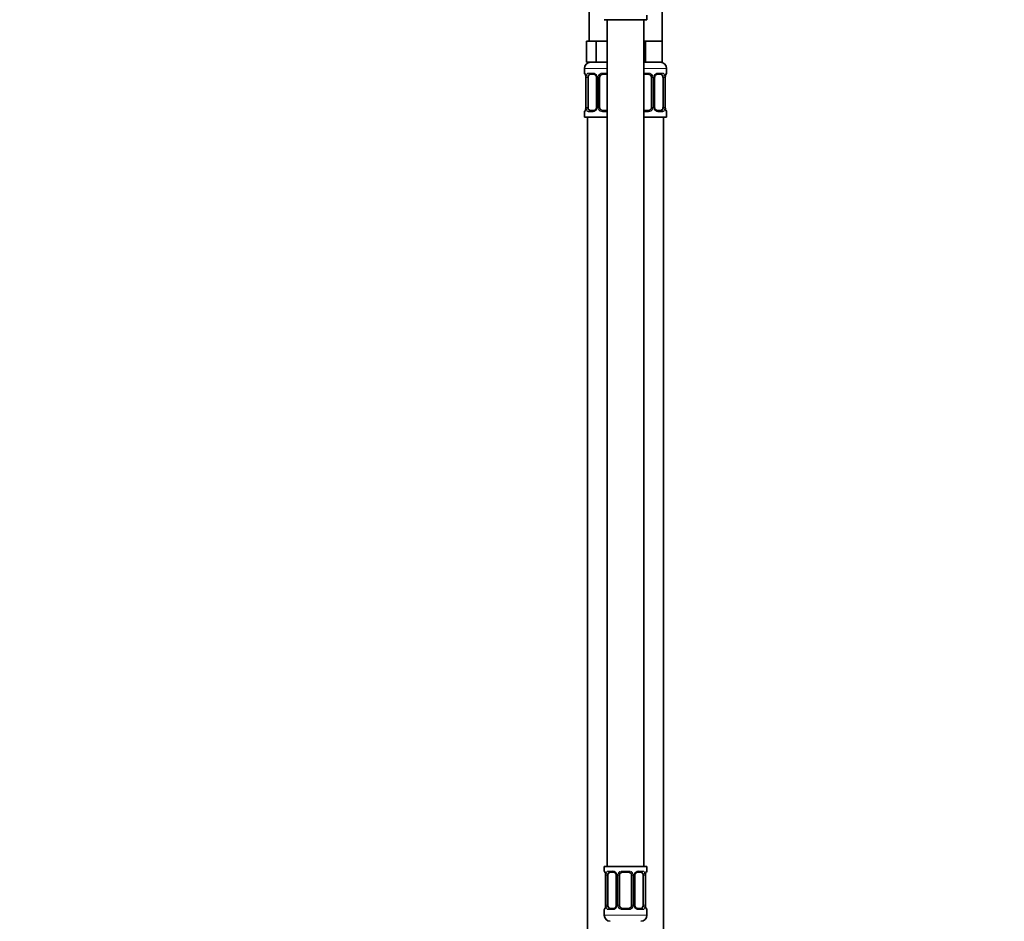
# Model space of a CAD drawing. Units: millimetres. Extents: x 0 to 2466, y 0 to 2738.
# Drawn here: x 323 to 647, y 1656 to 1952 of the extents above; entities that cross this region are included whole.
import ezdxf
from ezdxf import colors
from ezdxf.entities.mleader import LeaderData, LeaderLine
from ezdxf.math import Vec2, Vec3

# ---------------------------------------------------------------- set-up
doc = ezdxf.new("R2010")
doc.units = ezdxf.units.MM
doc.layers.add('DV7_Défaut', color=7, linetype='Continuous')
doc.layers.add('Défaut', color=7, linetype='Continuous')

# ---------------------------------------------------------------- blocks, each defined once
blk = doc.blocks.new('_DOT')
at = {"color": 0}
blk.add_line((0, 0), (-1, 0), dxfattribs=at)
at = {"color": 0, "const_width": 0.333}
blk.add_lwpolyline([(-0.1665, 0, 1), (0.1665, 0, 1)], format="xyb", close=True, dxfattribs=at)
blk = doc.blocks.new('SE6')
at = {"layer": 'DV7_Défaut', "color": 7, "linetype": 'Continuous', "lineweight": 35}
for p, q in [((510.31, 1978.62), (510.31, 1944.62)), ((534.31, 1944.62), (534.31, 1978.62)), ((529.31, 1951.62), (529.31, 1953.1)), ((515.31, 1951.62), (529.31, 1951.62)), ((516.31, 1951.62), (516.31, 1673.62)), ((528.31, 1673.62), (528.31, 1951.62)), ((511.05, 1944.62), (509.46, 1944.62)), ((509.46, 1944.62), (509.46, 1937.62)), ((512.64, 1944.62), (511.05, 1944.62)), ((515.81, 1944.62), (512.64, 1944.62)), ((512.64, 1944.62), (512.64, 1937.62)), ((516.31, 1944.62), (515.81, 1944.62)), ((528.81, 1944.62), (528.31, 1944.62)), ((531.56, 1944.62), (528.81, 1944.62)), ((528.81, 1944.62), (528.81, 1937.62)), ((534.31, 1944.62), (531.56, 1944.62)), ((534.31, 1944.62), (534.31, 1937.62)), ((512.64, 1937.62), (509.46, 1937.62)), ((516.31, 1937.62), (512.64, 1937.62)), ((528.81, 1937.62), (528.31, 1937.62)), ((534.31, 1937.62), (528.81, 1937.62)), ((508.81, 1935.62), (508.81, 1934.09)), ((511.91, 1933.69), (510.49, 1933.69)), ((516.31, 1933.69), (514.81, 1933.69)), ((529.81, 1933.69), (528.31, 1933.69)), ((534.13, 1933.69), (532.72, 1933.69)), ((535.81, 1934.09), (535.81, 1935.62)), ((509.2, 1933.29), (509.22, 1933.23)), ((509.26, 1932.69), (509.26, 1922.82)), ((510.01, 1922.82), (510.01, 1932.69)), ((512.76, 1932.69), (512.76, 1922.82)), ((513.81, 1922.82), (513.81, 1932.69)), ((530.81, 1932.69), (530.81, 1922.82)), ((531.87, 1922.82), (531.87, 1932.69)), ((534.61, 1932.69), (534.61, 1922.82)), ((535.36, 1922.82), (535.36, 1932.69)), ((535.37, 1932.69), (535.37, 1932.88)), ((508.81, 1921.42), (508.81, 1919.62)), ((509.26, 1922.82), (509.25, 1922.63)), ((510.49, 1921.82), (511.91, 1921.82)), ((514.81, 1921.82), (516.31, 1921.82)), ((528.31, 1921.82), (529.81, 1921.82)), ((532.72, 1921.82), (534.13, 1921.82)), ((535.42, 1922.22), (535.41, 1922.28)), ((535.81, 1919.62), (535.81, 1921.42)), ((516.31, 1919.62), (508.81, 1919.62)), ((509.81, 1919.62), (509.81, 1645.62)), ((535.81, 1919.62), (528.31, 1919.62)), ((534.81, 1645.62), (534.81, 1919.62)), ((529.31, 1673.62), (515.31, 1673.62)), ((515.31, 1673.62), (515.31, 1672.13)), ((518.41, 1671.73), (516.99, 1671.73)), ((523.31, 1671.73), (521.31, 1671.73)), ((527.63, 1671.73), (526.22, 1671.73)), ((529.31, 1672.13), (529.31, 1673.62)), ((515.7, 1671.34), (515.72, 1671.27)), ((515.76, 1670.73), (515.76, 1660.86)), ((516.51, 1660.86), (516.51, 1670.73)), ((519.26, 1670.73), (519.26, 1660.86)), ((520.31, 1660.86), (520.31, 1670.73)), ((524.31, 1670.73), (524.31, 1660.86)), ((525.37, 1660.86), (525.37, 1670.73)), ((528.11, 1670.73), (528.11, 1660.86)), ((528.86, 1660.86), (528.86, 1670.73)), ((528.87, 1670.73), (528.87, 1670.93)), ((515.31, 1659.46), (515.31, 1657.62)), ((515.76, 1660.86), (515.75, 1660.67)), ((516.99, 1659.86), (518.41, 1659.86)), ((521.31, 1659.86), (523.31, 1659.86)), ((526.22, 1659.86), (527.63, 1659.86)), ((528.92, 1660.26), (528.91, 1660.33)), ((529.31, 1657.62), (529.31, 1659.46))]:
    blk.add_line(p, q, dxfattribs=at)
at = {"layer": 'DV7_Défaut', "color": 7, "linetype": 'Continuous', "lineweight": 18}
for p, q in [((516.31, 1935.62), (508.81, 1935.62)), ((508.89, 1934.09), (508.81, 1934.09)), ((510.17, 1934.09), (511.67, 1934.09)), ((514.75, 1934.09), (516.31, 1934.09)), ((535.81, 1935.62), (528.31, 1935.62)), ((528.31, 1934.09), (529.87, 1934.09)), ((532.95, 1934.09), (534.45, 1934.09)), ((535.73, 1934.09), (535.81, 1934.09)), ((509.29, 1932.69), (509.26, 1932.69)), ((509.29, 1932.69), (509.29, 1922.82)), ((509.4, 1922.82), (509.4, 1932.69)), ((510.01, 1932.69), (509.4, 1932.69)), ((512.76, 1932.69), (513, 1932.69)), ((513, 1932.69), (513, 1922.82)), ((513.27, 1922.82), (513.27, 1932.69)), ((513.81, 1932.69), (513.27, 1932.69)), ((530.81, 1932.69), (531.35, 1932.69)), ((531.35, 1932.69), (531.35, 1922.82)), ((531.63, 1922.82), (531.63, 1932.69)), ((531.87, 1932.69), (531.63, 1932.69)), ((534.61, 1932.69), (535.22, 1932.69)), ((535.22, 1932.69), (535.22, 1922.82)), ((535.33, 1922.82), (535.33, 1932.69)), ((535.33, 1932.69), (535.36, 1932.69)), ((508.89, 1921.42), (508.81, 1921.42)), ((509.26, 1922.82), (509.29, 1922.82)), ((509.4, 1922.82), (510.01, 1922.82)), ((511.67, 1921.42), (510.17, 1921.42)), ((513, 1922.82), (512.76, 1922.82)), ((513.27, 1922.82), (513.81, 1922.82)), ((516.31, 1921.42), (514.75, 1921.42)), ((529.87, 1921.42), (528.31, 1921.42)), ((531.35, 1922.82), (530.81, 1922.82)), ((531.63, 1922.82), (531.87, 1922.82)), ((534.45, 1921.42), (532.95, 1921.42)), ((535.22, 1922.82), (534.61, 1922.82)), ((535.36, 1922.82), (535.33, 1922.82)), ((535.73, 1921.42), (535.81, 1921.42)), ((515.39, 1672.13), (515.31, 1672.13)), ((516.67, 1672.13), (518.17, 1672.13)), ((521.25, 1672.13), (523.37, 1672.13)), ((526.45, 1672.13), (527.95, 1672.13)), ((529.31, 1672.13), (529.23, 1672.13)), ((515.79, 1670.73), (515.76, 1670.73)), ((515.79, 1670.73), (515.79, 1660.86)), ((515.9, 1660.86), (515.9, 1670.73)), ((516.51, 1670.73), (515.9, 1670.73)), ((519.26, 1670.73), (519.5, 1670.73)), ((519.5, 1670.73), (519.5, 1660.86)), ((519.77, 1660.86), (519.77, 1670.73)), ((520.31, 1670.73), (519.77, 1670.73)), ((524.31, 1670.73), (524.85, 1670.73)), ((524.85, 1670.73), (524.85, 1660.86)), ((525.13, 1660.86), (525.13, 1670.73)), ((525.37, 1670.73), (525.13, 1670.73)), ((528.11, 1670.73), (528.72, 1670.73)), ((528.72, 1670.73), (528.72, 1660.86)), ((528.83, 1660.86), (528.83, 1670.73)), ((528.83, 1670.73), (528.86, 1670.73)), ((515.31, 1659.46), (515.39, 1659.46)), ((515.76, 1660.86), (515.79, 1660.86)), ((515.9, 1660.86), (516.51, 1660.86)), ((518.17, 1659.46), (516.67, 1659.46)), ((519.5, 1660.86), (519.26, 1660.86)), ((519.77, 1660.86), (520.31, 1660.86)), ((523.37, 1659.46), (521.25, 1659.46)), ((524.85, 1660.86), (524.31, 1660.86)), ((525.13, 1660.86), (525.37, 1660.86)), ((527.95, 1659.46), (526.45, 1659.46)), ((528.72, 1660.86), (528.11, 1660.86)), ((528.86, 1660.86), (528.83, 1660.86)), ((529.31, 1659.46), (529.23, 1659.46)), ((529.31, 1657.62), (515.31, 1657.62))]:
    blk.add_line(p, q, dxfattribs=at)
at = {"layer": 'DV7_Défaut', "color": 7, "linetype": 'Continuous', "lineweight": 35}
for centre, radius, start, end in [((510.81, 1935.62), 2, 90, 180), ((533.81, 1935.62), 2, 0, 90), ((509.21, 1934.09), 0.4, 180, 238.3371), ((514.81, 1932.69), 1, 90, 154.4167), ((529.81, 1932.69), 1, 25.5833, 90), ((535.41, 1934.09), 0.4, 304.435, 0), ((507.58, 1932.91), 1.67, 2.6144, 10.766), ((507.96, 1932.79), 1.3, 355.8347, 8.9352), ((512.13, 1932.79), 0.624, 351.3985, 32.5851), ((514.81, 1932.69), 1, 154.4167, 180), ((529.81, 1932.69), 1, 0, 25.5833), ((532.61, 1932.77), 0.738, 150.8665, 185.8177), ((537.31, 1932.84), 1.94, 168.5031, 178.6324), ((509.21, 1921.42), 0.4, 124.435, 180), ((507.32, 1922.67), 1.93, 348.5024, 358.6345), ((512.01, 1922.74), 0.737, 330.8655, 5.8166), ((514.81, 1922.82), 1, 180, 205.5833), ((514.81, 1922.82), 1, 205.5833, 270), ((529.81, 1922.82), 1, 270, 334.4167), ((529.81, 1922.82), 1, 334.4167, 0), ((532.49, 1922.72), 0.626, 171.3675, 212.6134), ((536.67, 1922.72), 1.31, 175.8341, 188.9345), ((537.04, 1922.59), 1.66, 182.6066, 190.7849), ((535.41, 1921.42), 0.4, 0, 58.3371), ((515.71, 1672.13), 0.4, 180, 238.3371), ((521.31, 1670.73), 1, 90, 154.4167), ((523.31, 1670.73), 1, 25.5833, 90), ((528.91, 1672.13), 0.4, 304.435, 0), ((514.08, 1670.96), 1.67, 2.6144, 10.766), ((514.46, 1670.83), 1.3, 355.8347, 8.9352), ((518.63, 1670.83), 0.624, 351.3985, 32.5851), ((521.31, 1670.73), 1, 154.4167, 180), ((523.31, 1670.73), 1, 0, 25.5833), ((526.11, 1670.81), 0.738, 150.8665, 185.8177), ((530.81, 1670.88), 1.94, 168.5031, 178.6324), ((515.71, 1659.46), 0.4, 124.435, 180), ((513.82, 1660.71), 1.93, 348.5024, 358.6345), ((518.51, 1660.79), 0.737, 330.8655, 5.8166), ((521.31, 1660.86), 1, 180, 205.5833), ((521.31, 1660.86), 1, 205.5833, 270), ((523.31, 1660.86), 1, 270, 334.4167), ((523.31, 1660.86), 1, 334.4167, 0), ((525.99, 1660.76), 0.626, 171.3675, 212.6134), ((530.17, 1660.76), 1.31, 175.8341, 188.9345), ((530.54, 1660.64), 1.66, 182.6066, 190.7849), ((528.91, 1659.46), 0.4, 0, 58.3371), ((517.31, 1657.62), 2, 180, 270), ((527.31, 1657.62), 2, 270, 0)]:
    blk.add_arc(centre, radius, start, end, dxfattribs=at)
at = {"layer": 'DV7_Défaut', "color": 7, "linetype": 'Continuous', "lineweight": 18}
for centre, radius, start, end in [((511.61, 1932.71), 1.39, 25.1473, 87.3249), ((514.73, 1932.6), 1.49, 89.2905, 152.1251), ((529.89, 1932.6), 1.49, 27.8747, 90.7097), ((533.02, 1932.71), 1.39, 92.6748, 154.853), ((505.94, 1932.7), 3.35, 359.8705, 10.2708), ((512.18, 1932.71), 2.78, 167.8078, 180.3687), ((511.62, 1932.7), 1.38, 359.8791, 25.9211), ((514.61, 1932.7), 1.34, 153.3511, 180.1815), ((530.02, 1932.7), 1.34, 359.817, 26.6505), ((533, 1932.7), 1.38, 154.0799, 180.1199), ((532.45, 1932.71), 2.78, 359.628, 12.1955), ((538.68, 1932.7), 3.35, 169.7304, 180.1284), ((505.94, 1922.81), 3.35, 349.7304, 0.1284), ((512.18, 1922.8), 2.78, 179.628, 192.1955), ((511.61, 1922.8), 1.39, 272.6748, 334.853), ((511.62, 1922.81), 1.38, 334.0799, 0.1199), ((514.61, 1922.81), 1.34, 179.817, 206.6505), ((514.73, 1922.91), 1.49, 207.8747, 270.7097), ((529.89, 1922.91), 1.49, 269.2905, 332.1251), ((530.02, 1922.81), 1.34, 333.3511, 0.1815), ((533, 1922.81), 1.38, 179.8791, 205.9211), ((533.02, 1922.8), 1.39, 205.1473, 267.3249), ((532.44, 1922.8), 2.78, 347.8078, 0.3687), ((538.68, 1922.81), 3.35, 179.8705, 190.2708), ((518.11, 1670.75), 1.39, 25.1473, 87.3249), ((521.23, 1670.64), 1.49, 89.2905, 152.1251), ((523.39, 1670.64), 1.49, 27.8747, 90.7097), ((526.52, 1670.75), 1.39, 92.6748, 154.853), ((512.44, 1670.74), 3.35, 359.8705, 10.2708), ((518.68, 1670.75), 2.78, 167.8078, 180.3687), ((518.12, 1670.74), 1.38, 359.8791, 25.9211), ((521.11, 1670.74), 1.34, 153.3511, 180.1815), ((523.52, 1670.74), 1.34, 359.817, 26.6505), ((526.5, 1670.74), 1.38, 154.0799, 180.1199), ((525.95, 1670.75), 2.78, 359.628, 12.1955), ((532.18, 1670.74), 3.35, 169.7304, 180.1284), ((512.44, 1660.85), 3.35, 349.7304, 0.1284), ((518.68, 1660.84), 2.78, 179.628, 192.1955), ((518.11, 1660.84), 1.39, 272.6748, 334.853), ((518.12, 1660.86), 1.38, 334.0799, 0.1199), ((521.11, 1660.86), 1.34, 179.817, 206.6505), ((521.23, 1660.95), 1.49, 207.8747, 270.7097), ((523.39, 1660.95), 1.49, 269.2905, 332.1251), ((523.52, 1660.86), 1.34, 333.3511, 0.1815), ((526.5, 1660.86), 1.38, 179.8791, 205.9211), ((526.52, 1660.84), 1.39, 205.1473, 267.3249), ((525.94, 1660.84), 2.78, 347.8078, 0.3687), ((532.18, 1660.85), 3.35, 179.8705, 190.2708)]:
    blk.add_arc(centre, radius, start, end, dxfattribs=at)
for centre, major_axis, ratio, start_param, end_param in [((509.29, 1934.09), (0, -0.4), 0.988455, 4.712389, 5.695767), ((510.49, 1934.09), (0, -0.4), 0.806081, 4.712389, 6.283185), ((511.91, 1934.09), (0, -0.4), 0.591806, 4.712389, 6.283185), ((514.81, 1934.09), (0, -0.4), 0.151515, 4.712389, 6.283185), ((529.81, 1934.09), (0, -0.4), 0.151515, 0, 1.570796), ((532.72, 1934.09), (0, -0.4), 0.591806, 0, 1.570796), ((534.13, 1934.09), (0, -0.4), 0.806081, 0, 1.570796), ((535.34, 1934.09), (0, -0.4), 0.988455, 0.670099, 1.570796), ((509.61, 1933.3), (0.394, 0.069), 0.426558, 2.752818, 3.153989), ((509.83, 1933.3), (0.391, -0.084), 0.411702, 3.62283, 5.508006), ((513.03, 1933.3), (0.363, 0.168), 0.191543, 1.963754, 3.152926), ((513.55, 1933.3), (0.361, -0.173), 0.155676, 4.398009, 6.283185), ((531.08, 1933.3), (-0.361, -0.173), 0.155676, 0, 1.885177), ((531.6, 1933.3), (-0.363, 0.168), 0.191543, 3.129741, 4.319431), ((534.8, 1933.3), (-0.391, -0.084), 0.411702, 0.775179, 2.660356), ((535.01, 1933.3), (-0.394, 0.069), 0.426558, 3.118741, 3.530367), ((509.29, 1921.42), (0, -0.4), 0.988455, 3.806163, 4.712389), ((509.61, 1922.21), (0.394, -0.069), 0.426558, 3.119401, 3.530367), ((509.83, 1922.21), (-0.391, -0.084), 0.411702, 3.916772, 5.801948), ((510.49, 1921.42), (0, -0.4), 0.806081, 3.141593, 4.712389), ((511.91, 1921.42), (0, -0.4), 0.591806, 3.141593, 4.712389), ((513.03, 1922.21), (0.363, -0.168), 0.191543, 3.122994, 4.319431), ((513.55, 1922.21), (-0.361, -0.173), 0.155676, 3.141593, 5.026769), ((514.81, 1921.42), (0, -0.4), 0.151515, 3.141593, 4.712389), ((529.81, 1921.42), (0, -0.4), 0.151515, 1.570796, 3.141593), ((531.08, 1922.21), (0.361, -0.173), 0.155676, 1.256416, 3.141593), ((531.6, 1922.21), (-0.363, -0.168), 0.191543, 1.963754, 3.159461), ((532.72, 1921.42), (0, -0.4), 0.591806, 1.570796, 3.141593), ((534.13, 1921.42), (0, -0.4), 0.806081, 1.570796, 3.141593), ((534.8, 1922.21), (0.391, -0.084), 0.411702, 0.481237, 2.366414), ((535.01, 1922.21), (-0.394, -0.069), 0.426558, 2.752818, 3.154092), ((535.34, 1921.42), (0, -0.4), 0.988455, 1.570796, 2.479597), ((515.79, 1672.13), (0, -0.4), 0.988455, 4.712389, 5.660703), ((516.99, 1672.13), (0, -0.4), 0.806081, 4.712389, 6.283185), ((518.41, 1672.13), (0, -0.4), 0.591806, 4.712389, 6.283185), ((521.31, 1672.13), (0, -0.4), 0.151515, 4.712389, 6.283185), ((523.31, 1672.13), (0, -0.4), 0.151515, 0, 1.570796), ((526.22, 1672.13), (0, -0.4), 0.591806, 0, 1.570796), ((527.63, 1672.13), (0, -0.4), 0.806081, 0, 1.570796), ((528.84, 1672.13), (0, -0.4), 0.988455, 0.670099, 1.570796), ((516.11, 1671.34), (0.394, 0.069), 0.426558, 2.752818, 3.153989), ((516.33, 1671.34), (0.391, -0.084), 0.411702, 3.62283, 5.508006), ((519.53, 1671.34), (0.363, 0.168), 0.191543, 1.963754, 3.152926), ((520.05, 1671.34), (0.361, -0.173), 0.155676, 4.398009, 6.283185), ((524.58, 1671.34), (-0.361, -0.173), 0.155676, 0, 1.885177), ((525.1, 1671.34), (-0.363, 0.168), 0.191543, 3.129741, 4.319431), ((528.3, 1671.34), (-0.391, -0.084), 0.411702, 0.775179, 2.660356), ((528.51, 1671.34), (-0.394, 0.069), 0.426558, 3.118741, 3.530367), ((515.79, 1659.46), (0, -0.4), 0.988455, 3.806163, 4.712389), ((516.11, 1660.25), (0.394, -0.069), 0.426558, 3.119401, 3.530367), ((516.33, 1660.25), (-0.391, -0.084), 0.411702, 3.916772, 5.801948), ((516.99, 1659.46), (0, -0.4), 0.806081, 3.141593, 4.712389), ((518.41, 1659.46), (0, -0.4), 0.591806, 3.141593, 4.712389), ((519.53, 1660.25), (0.363, -0.168), 0.191543, 3.122994, 4.319431), ((520.05, 1660.25), (-0.361, -0.173), 0.155676, 3.141593, 5.026769), ((521.31, 1659.46), (0, -0.4), 0.151515, 3.141593, 4.712389), ((523.31, 1659.46), (0, -0.4), 0.151515, 1.570796, 3.141593), ((524.58, 1660.25), (0.361, -0.173), 0.155676, 1.256416, 3.141593), ((525.1, 1660.25), (-0.363, -0.168), 0.191543, 1.963754, 3.159461), ((526.22, 1659.46), (0, -0.4), 0.591806, 1.570796, 3.141593), ((527.63, 1659.46), (0, -0.4), 0.806081, 1.570796, 3.141593), ((528.3, 1660.25), (0.391, -0.084), 0.411702, 0.481237, 2.366414), ((528.51, 1660.25), (-0.394, -0.069), 0.426558, 2.752818, 3.154092), ((528.84, 1659.46), (0, -0.4), 0.988455, 1.570796, 2.479597)]:
    blk.add_ellipse(centre, major_axis=major_axis, ratio=ratio, start_param=start_param, end_param=end_param, dxfattribs=at)
at = {"layer": 'DV7_Défaut', "color": 7, "linetype": 'Continuous', "lineweight": 35}
for centre, major_axis, start_param, end_param in [((510.72, 1932.69), (0, -1), 3.141593, 4.265876), ((533.9, 1932.69), (0, 1), 5.158902, 6.283185), ((510.72, 1932.69), (0, 1), 1.124283, 1.570796), ((533.9, 1932.69), (0, 1), 4.712389, 5.158902), ((510.72, 1922.82), (0, -1), 4.712389, 5.158902), ((510.72, 1922.82), (0, -1), 5.158902, 6.283185), ((533.9, 1922.82), (0, 1), 3.141593, 4.265876), ((533.9, 1922.82), (0, -1), 1.124283, 1.570796), ((517.22, 1670.73), (0, -1), 3.141593, 4.265876), ((527.4, 1670.73), (0, 1), 5.158902, 6.283185), ((517.22, 1670.73), (0, 1), 1.124283, 1.570796), ((527.4, 1670.73), (0, 1), 4.712389, 5.158902), ((517.22, 1660.86), (0, -1), 4.712389, 5.158902), ((517.22, 1660.86), (0, -1), 5.158902, 6.283185), ((527.4, 1660.86), (0, 1), 3.141593, 4.265876), ((527.4, 1660.86), (0, -1), 1.124283, 1.570796)]:
    blk.add_ellipse(centre, major_axis=major_axis, ratio=0.707107, start_param=start_param, end_param=end_param, dxfattribs=at)
at = {"layer": 'DV7_Défaut', "color": 7, "linetype": 'Continuous', "lineweight": 18}
for points, knots in [([(508.89, 1934.09), (508.91, 1934.09), (508.94, 1934.07), (509, 1934), (509.03, 1933.95), (509.09, 1933.81), (509.12, 1933.73), (509.19, 1933.53), (509.21, 1933.42), (509.24, 1933.3)], [0, 0, 0, 0, 0.25, 0.25, 0.5, 0.5, 0.75, 0.75, 1, 1, 1, 1]), ([(509.47, 1933.3), (509.49, 1933.42), (509.53, 1933.53), (509.62, 1933.73), (509.67, 1933.81), (509.79, 1933.95), (509.86, 1934), (510.01, 1934.07), (510.09, 1934.09), (510.17, 1934.09)], [0, 0, 0, 0, 0.25, 0.25, 0.5, 0.5, 0.75, 0.75, 1, 1, 1, 1]), ([(510.49, 1933.69), (510.44, 1933.69), (510.39, 1933.68), (510.3, 1933.63), (510.26, 1933.59), (510.16, 1933.44), (510.11, 1933.3), (510.08, 1933.12)], [0, 0, 0, 0, 0.25, 0.25, 0.5, 0.5, 1, 1, 1, 1]), ([(534.54, 1933.12), (534.53, 1933.21), (534.51, 1933.29), (534.46, 1933.43), (534.43, 1933.49), (534.33, 1933.64), (534.24, 1933.69), (534.13, 1933.69)], [0, 0, 0, 0, 0.25, 0.25, 0.5, 0.5, 1, 1, 1, 1]), ([(534.45, 1934.09), (534.54, 1934.09), (534.62, 1934.07), (534.76, 1934), (534.83, 1933.95), (534.95, 1933.81), (535, 1933.73), (535.09, 1933.53), (535.13, 1933.42), (535.16, 1933.3)], [0, 0, 0, 0, 0.25, 0.25, 0.5, 0.5, 0.75, 0.75, 1, 1, 1, 1]), ([(535.39, 1933.3), (535.41, 1933.42), (535.44, 1933.53), (535.5, 1933.73), (535.53, 1933.81), (535.6, 1933.95), (535.63, 1934), (535.68, 1934.07), (535.71, 1934.09), (535.73, 1934.09)], [0, 0, 0, 0, 0.25, 0.25, 0.5, 0.5, 0.75, 0.75, 1, 1, 1, 1]), ([(509.24, 1922.21), (509.21, 1922.09), (509.19, 1921.98), (509.12, 1921.78), (509.09, 1921.7), (509.03, 1921.56), (509, 1921.51), (508.94, 1921.44), (508.91, 1921.42), (508.89, 1921.42)], [0, 0, 0, 0, 0.25, 0.25, 0.5, 0.5, 0.75, 0.75, 1, 1, 1, 1]), ([(510.17, 1921.42), (510.09, 1921.42), (510.01, 1921.44), (509.86, 1921.51), (509.79, 1921.56), (509.67, 1921.7), (509.62, 1921.78), (509.53, 1921.98), (509.49, 1922.09), (509.47, 1922.21)], [0, 0, 0, 0, 0.25, 0.25, 0.5, 0.5, 0.75, 0.75, 1, 1, 1, 1]), ([(510.08, 1922.39), (510.1, 1922.3), (510.12, 1922.22), (510.16, 1922.08), (510.19, 1922.02), (510.3, 1921.87), (510.39, 1921.82), (510.49, 1921.82)], [0, 0, 0, 0, 0.25, 0.25, 0.5, 0.5, 1, 1, 1, 1]), ([(534.13, 1921.82), (534.19, 1921.82), (534.23, 1921.83), (534.32, 1921.88), (534.36, 1921.92), (534.47, 1922.07), (534.51, 1922.21), (534.54, 1922.39)], [0, 0, 0, 0, 0.25, 0.25, 0.5, 0.5, 1, 1, 1, 1]), ([(535.16, 1922.21), (535.13, 1922.09), (535.09, 1921.98), (535, 1921.78), (534.95, 1921.7), (534.83, 1921.56), (534.76, 1921.51), (534.62, 1921.44), (534.54, 1921.42), (534.45, 1921.42)], [0, 0, 0, 0, 0.25, 0.25, 0.5, 0.5, 0.75, 0.75, 1, 1, 1, 1]), ([(535.73, 1921.42), (535.71, 1921.42), (535.69, 1921.44), (535.63, 1921.51), (535.6, 1921.56), (535.53, 1921.7), (535.5, 1921.78), (535.44, 1921.98), (535.41, 1922.09), (535.39, 1922.21)], [0, 0, 0, 0, 0.25, 0.25, 0.5, 0.5, 0.75, 0.75, 1, 1, 1, 1]), ([(515.39, 1672.13), (515.41, 1672.13), (515.44, 1672.12), (515.5, 1672.05), (515.53, 1671.99), (515.59, 1671.86), (515.62, 1671.77), (515.69, 1671.57), (515.71, 1671.46), (515.74, 1671.34)], [0, 0, 0, 0, 0.25, 0.25, 0.5, 0.5, 0.75, 0.75, 1, 1, 1, 1]), ([(515.97, 1671.34), (515.99, 1671.46), (516.03, 1671.57), (516.12, 1671.77), (516.17, 1671.86), (516.29, 1671.99), (516.36, 1672.05), (516.51, 1672.12), (516.59, 1672.13), (516.67, 1672.13)], [0, 0, 0, 0, 0.25, 0.25, 0.5, 0.5, 0.75, 0.75, 1, 1, 1, 1]), ([(516.99, 1671.73), (516.94, 1671.73), (516.89, 1671.72), (516.8, 1671.67), (516.76, 1671.63), (516.66, 1671.48), (516.61, 1671.34), (516.58, 1671.17)], [0, 0, 0, 0, 0.25, 0.25, 0.5, 0.5, 1, 1, 1, 1]), ([(528.04, 1671.17), (528.03, 1671.25), (528.01, 1671.33), (527.96, 1671.47), (527.93, 1671.53), (527.83, 1671.68), (527.74, 1671.73), (527.63, 1671.73)], [0, 0, 0, 0, 0.25, 0.25, 0.5, 0.5, 1, 1, 1, 1]), ([(527.95, 1672.13), (528.04, 1672.13), (528.12, 1672.12), (528.26, 1672.05), (528.33, 1671.99), (528.45, 1671.86), (528.5, 1671.77), (528.59, 1671.57), (528.63, 1671.46), (528.66, 1671.34)], [0, 0, 0, 0, 0.25, 0.25, 0.5, 0.5, 0.75, 0.75, 1, 1, 1, 1]), ([(528.89, 1671.34), (528.91, 1671.46), (528.94, 1671.57), (529, 1671.77), (529.03, 1671.86), (529.1, 1671.99), (529.13, 1672.05), (529.18, 1672.12), (529.21, 1672.13), (529.23, 1672.13)], [0, 0, 0, 0, 0.25, 0.25, 0.5, 0.5, 0.75, 0.75, 1, 1, 1, 1]), ([(515.74, 1660.25), (515.71, 1660.13), (515.69, 1660.02), (515.62, 1659.82), (515.59, 1659.74), (515.53, 1659.6), (515.5, 1659.55), (515.44, 1659.48), (515.41, 1659.46), (515.39, 1659.46)], [0, 0, 0, 0, 0.25, 0.25, 0.5, 0.5, 0.75, 0.75, 1, 1, 1, 1]), ([(516.67, 1659.46), (516.59, 1659.46), (516.51, 1659.48), (516.36, 1659.55), (516.29, 1659.6), (516.17, 1659.74), (516.12, 1659.82), (516.03, 1660.02), (515.99, 1660.13), (515.97, 1660.25)], [0, 0, 0, 0, 0.25, 0.25, 0.5, 0.5, 0.75, 0.75, 1, 1, 1, 1]), ([(516.58, 1660.43), (516.6, 1660.34), (516.62, 1660.26), (516.66, 1660.12), (516.69, 1660.06), (516.8, 1659.92), (516.89, 1659.86), (516.99, 1659.86)], [0, 0, 0, 0, 0.25, 0.25, 0.5, 0.5, 1, 1, 1, 1]), ([(527.63, 1659.86), (527.69, 1659.86), (527.73, 1659.87), (527.82, 1659.93), (527.86, 1659.96), (527.97, 1660.11), (528.01, 1660.25), (528.04, 1660.43)], [0, 0, 0, 0, 0.25, 0.25, 0.5, 0.5, 1, 1, 1, 1]), ([(528.66, 1660.25), (528.63, 1660.13), (528.59, 1660.02), (528.5, 1659.82), (528.45, 1659.74), (528.33, 1659.6), (528.26, 1659.55), (528.12, 1659.48), (528.04, 1659.46), (527.95, 1659.46)], [0, 0, 0, 0, 0.25, 0.25, 0.5, 0.5, 0.75, 0.75, 1, 1, 1, 1]), ([(529.23, 1659.46), (529.21, 1659.46), (529.19, 1659.48), (529.13, 1659.55), (529.1, 1659.6), (529.03, 1659.74), (529, 1659.82), (528.94, 1660.02), (528.91, 1660.13), (528.89, 1660.25)], [0, 0, 0, 0, 0.25, 0.25, 0.5, 0.5, 0.75, 0.75, 1, 1, 1, 1])]:
    blk.add_open_spline(points, degree=3, knots=knots, dxfattribs=at)
at = {"layer": 'DV7_Défaut', "color": 7, "linetype": 'Continuous', "lineweight": 35}
for points, knots in [([(509.04, 1933.8), (509.04, 1933.8), (509.05, 1933.79), (509.09, 1933.71), (509.15, 1933.55), (509.18, 1933.39), (509.2, 1933.29)], [0, 0, 0, 0, 0.136371, 0.359177, 0.690756, 1, 1, 1, 1]), ([(511.9, 1933.69), (511.91, 1933.69), (511.99, 1933.7), (512.21, 1933.64), (512.49, 1933.44), (512.6, 1933.23), (512.66, 1933.12)], [0, 0, 0, 0, 0.048489, 0.371612, 0.714537, 1, 1, 1, 1]), ([(531.96, 1933.13), (531.97, 1933.14), (532.01, 1933.25), (532.17, 1933.46), (532.44, 1933.64), (532.64, 1933.71), (532.72, 1933.69), (532.72, 1933.69)], [0, 0, 0, 0, 0.028514, 0.327922, 0.652549, 0.986276, 1, 1, 1, 1]), ([(535.41, 1933.23), (535.41, 1933.24), (535.43, 1933.37), (535.49, 1933.59), (535.56, 1933.75), (535.58, 1933.8), (535.59, 1933.8), (535.59, 1933.8)], [0, 0, 0, 0, 0.0392, 0.43328, 0.773293, 0.965077, 1, 1, 1, 1]), ([(509.22, 1922.28), (509.22, 1922.27), (509.2, 1922.13), (509.13, 1921.92), (509.07, 1921.76), (509.04, 1921.71), (509.04, 1921.71), (509.04, 1921.71)], [0, 0, 0, 0, 0.039308, 0.433344, 0.773319, 0.965081, 1, 1, 1, 1]), ([(512.66, 1922.38), (512.66, 1922.37), (512.61, 1922.26), (512.45, 1922.05), (512.19, 1921.87), (511.98, 1921.8), (511.91, 1921.82), (511.9, 1921.82)], [0, 0, 0, 0, 0.028637, 0.328018, 0.652615, 0.986312, 1, 1, 1, 1]), ([(532.73, 1921.82), (532.72, 1921.82), (532.63, 1921.81), (532.42, 1921.87), (532.14, 1922.07), (532.02, 1922.28), (531.97, 1922.39)], [0, 0, 0, 0, 0.048525, 0.371951, 0.715199, 1, 1, 1, 1]), ([(535.59, 1921.71), (535.59, 1921.71), (535.58, 1921.72), (535.54, 1921.8), (535.48, 1921.96), (535.44, 1922.12), (535.42, 1922.22)], [0, 0, 0, 0, 0.1363713, 0.3591765, 0.690756, 1, 1, 1, 1]), ([(515.54, 1671.84), (515.54, 1671.84), (515.55, 1671.83), (515.59, 1671.75), (515.65, 1671.59), (515.68, 1671.43), (515.7, 1671.34)], [0, 0, 0, 0, 0.136371, 0.359177, 0.690756, 1, 1, 1, 1]), ([(518.4, 1671.73), (518.41, 1671.73), (518.49, 1671.74), (518.71, 1671.68), (518.99, 1671.48), (519.1, 1671.27), (519.16, 1671.17)], [0, 0, 0, 0, 0.048489, 0.371612, 0.714537, 1, 1, 1, 1]), ([(525.46, 1671.17), (525.47, 1671.18), (525.51, 1671.3), (525.67, 1671.5), (525.94, 1671.69), (526.14, 1671.75), (526.22, 1671.73), (526.22, 1671.73)], [0, 0, 0, 0, 0.028514, 0.327922, 0.652549, 0.986276, 1, 1, 1, 1]), ([(528.91, 1671.27), (528.91, 1671.28), (528.93, 1671.42), (528.99, 1671.63), (529.06, 1671.79), (529.08, 1671.84), (529.09, 1671.84), (529.09, 1671.84)], [0, 0, 0, 0, 0.0391997, 0.4332801, 0.7732935, 0.9650767, 1, 1, 1, 1]), ([(515.72, 1660.33), (515.72, 1660.31), (515.7, 1660.18), (515.63, 1659.96), (515.57, 1659.8), (515.54, 1659.76), (515.54, 1659.75), (515.54, 1659.75)], [0, 0, 0, 0, 0.0393081, 0.4333441, 0.7733191, 0.9650806, 1, 1, 1, 1]), ([(519.16, 1660.42), (519.16, 1660.41), (519.11, 1660.3), (518.95, 1660.09), (518.69, 1659.91), (518.48, 1659.84), (518.41, 1659.86), (518.4, 1659.86)], [0, 0, 0, 0, 0.028637, 0.328018, 0.652615, 0.986312, 1, 1, 1, 1]), ([(526.23, 1659.86), (526.22, 1659.86), (526.13, 1659.85), (525.92, 1659.92), (525.64, 1660.12), (525.52, 1660.32), (525.47, 1660.43)], [0, 0, 0, 0, 0.048525, 0.371951, 0.715199, 1, 1, 1, 1]), ([(529.09, 1659.75), (529.09, 1659.75), (529.08, 1659.77), (529.04, 1659.84), (528.98, 1660), (528.94, 1660.16), (528.92, 1660.26)], [0, 0, 0, 0, 0.136371, 0.359177, 0.690756, 1, 1, 1, 1])]:
    blk.add_open_spline(points, degree=3, knots=knots, dxfattribs=at)

msp = doc.modelspace()

# ---------------------------------------------------------------- block references
at = {"layer": 'Défaut'}
msp.add_blockref('SE6', (0, 0), dxfattribs=at)

# ---------------------------------------------------------------- leaders
at = {"layer": 'Défaut', "color": 7, "linetype": 'Continuous', "lineweight": 18}
ml = msp.add_multileader_mtext('Standard', dxfattribs=at)
ml.set_content('{\\pxsm0.9;\\fSolid Edge ISO|b1||i0||c0|p34;\\W1.;28/09/2022\\P}', color=256)
ml.set_leader_properties()
ml.set_arrow_properties(name='DOT')
ml.build(insert=Vec2(0, 0))
ml.multileader.update_dxf_attribs({"leader_type": 0, "dogleg_length": 0, "arrow_head_size": 12})
ctx = ml.context
ctx.base_point, ctx.char_height, ctx.arrow_head_size, ctx.landing_gap_size = Vec3(2378.68, 2723.27), 12, 12, 4.2
notes = []
notes.append((ctx, [(0, (0, 0, 0), (0, 0), (1, 0), 1, [])]))
ctx.mtext.insert = Vec3(2380.68, 2729.39)
for ctx, leaders in notes:
    for number, flags, end, landing, length, lines in leaders:
        leader = LeaderData()
        leader.index, (leader.has_last_leader_line, leader.has_dogleg_vector, leader.attachment_direction) = number, flags
        leader.last_leader_point, leader.dogleg_vector, leader.dogleg_length = Vec3(end), Vec3(landing), length
        for number, points, colour, breaks in lines:
            line = LeaderLine()
            line.index, line.vertices, line.color, line.breaks = number, Vec3.list(points), colors.encode_raw_color(colour), breaks
            leader.lines.append(line)
        ctx.leaders.append(leader)

doc.saveas('drawing.dxf')
